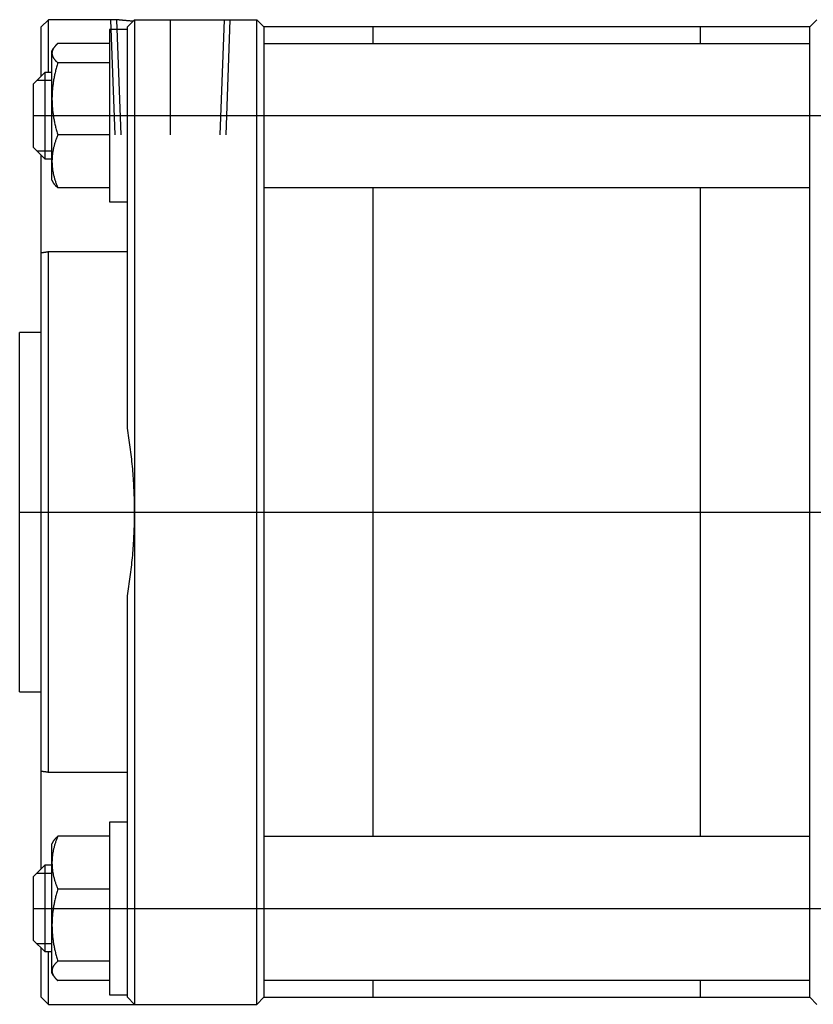
# Model space of a CAD drawing. Units: millimetres. Extents: x 52 to 424, y 87 to 231.
# Drawn here: x 52 to 163, y 90 to 227 of the extents above; entities that cross this region are included whole.
import ezdxf

# ---------------------------------------------------------------- set-up
doc = ezdxf.new("R2010")
doc.units = ezdxf.units.MM

# ---------------------------------------------------------------- blocks, each defined once
blk = doc.blocks.new('00001132_200601221337080781_0001')
at = {"color": 7, "linetype": 'Continuous'}
for p, q in [((-4.9213, 2.6969), (-4.252, 2.6969)), ((-4.9213, 2.6969), (-4.9213, 2.3031)), ((-4.2126, 2.6575), (-4.252, 2.6969)), ((-4.252, 2.3031), (-4.252, 2.6969)), ((-5.3937, 2.6969), (-5.4331, 2.6575)), ((-5.4331, 2.3879), (-5.4331, 2.6575)), ((-5.3937, 2.4076), (-5.3937, 2.6969)), ((-5.0187, 2.6969), (-5.3937, 2.6969)), ((-5.0591, 2.6439), (-5.0591, 2.5055)), ((-4.9606, 2.6439), (-5.0591, 2.6439)), ((-5.0186, 2.6968), (-5.0187, 2.6969)), ((-5.0184, 2.6968), (-5.0186, 2.6968)), ((-5.018, 2.6968), (-5.0184, 2.6968)), ((-5.0175, 2.6967), (-5.018, 2.6968)), ((-5.0169, 2.6967), (-5.0175, 2.6967)), ((-5.016, 2.6966), (-5.0169, 2.6967)), ((-5.0151, 2.6965), (-5.016, 2.6966)), ((-5.0139, 2.6963), (-5.0151, 2.6965)), ((-5.0126, 2.6962), (-5.0139, 2.6963)), ((-5.0112, 2.696), (-5.0126, 2.6962)), ((-5.0096, 2.6959), (-5.0112, 2.696)), ((-5.0078, 2.6957), (-5.0096, 2.6959)), ((-5.0059, 2.6955), (-5.0078, 2.6957)), ((-5.0038, 2.6953), (-5.0059, 2.6955)), ((-5.0016, 2.695), (-5.0038, 2.6953)), ((-4.9993, 2.6948), (-5.0016, 2.695)), ((-4.9967, 2.6946), (-4.9993, 2.6948)), ((-4.9941, 2.6943), (-4.9967, 2.6946)), ((-4.9912, 2.694), (-4.9941, 2.6943)), ((-4.9883, 2.6937), (-4.9912, 2.694)), ((-4.9852, 2.6934), (-4.9883, 2.6937)), ((-4.9819, 2.6931), (-4.9852, 2.6934)), ((-4.9786, 2.6928), (-4.9819, 2.6931)), ((-4.9751, 2.6925), (-4.9786, 2.6928)), ((-4.9714, 2.6921), (-4.9751, 2.6925)), ((-4.9677, 2.6918), (-4.9714, 2.6921)), ((-4.9638, 2.6914), (-4.9677, 2.6918)), ((-4.9599, 2.6911), (-4.9638, 2.6914)), ((-4.9213, 2.6969), (-4.9606, 2.6575)), ((-4.9606, 2.3031), (-4.9606, 2.6575)), ((-4.9558, 2.6907), (-4.9599, 2.6911)), ((-4.9516, 2.6904), (-4.9558, 2.6907)), ((-4.9474, 2.69), (-4.9516, 2.6904)), ((-4.943, 2.6897), (-4.9474, 2.69)), ((-4.9386, 2.6893), (-4.943, 2.6897)), ((-4.9341, 2.689), (-4.9386, 2.6893)), ((-4.9295, 2.6886), (-4.9341, 2.689)), ((-4.2126, 2.6575), (-4.2126, 2.3031)), ((-1.2205, 2.6575), (-4.2126, 2.6575)), ((-3.6142, 2.5651), (-3.6142, 2.6575)), ((-1.8189, 2.5651), (-1.8189, 2.6575)), ((-1.1811, 2.6969), (-1.2205, 2.6575)), ((-1.2205, 2.3031), (-1.2205, 2.6575)), ((-5.3668, 2.5383), (-5.374, 2.5258)), ((-5.3684, 2.5354), (-5.3687, 2.5347)), ((-5.368, 2.5361), (-5.3684, 2.5354)), ((-5.3676, 2.5368), (-5.368, 2.5361)), ((-5.3672, 2.5375), (-5.3676, 2.5368)), ((-5.3668, 2.5383), (-5.3672, 2.5375)), ((-5.3663, 2.539), (-5.3668, 2.5383)), ((-5.3659, 2.5398), (-5.3663, 2.539)), ((-5.3654, 2.5406), (-5.3659, 2.5398)), ((-5.3649, 2.5413), (-5.3654, 2.5406)), ((-5.3644, 2.5421), (-5.3649, 2.5413)), ((-5.3639, 2.5429), (-5.3644, 2.5421)), ((-5.3634, 2.5437), (-5.3639, 2.5429)), ((-5.3628, 2.5445), (-5.3634, 2.5437)), ((-5.3622, 2.5452), (-5.3628, 2.5445)), ((-5.3617, 2.546), (-5.3622, 2.5452)), ((-5.3611, 2.5468), (-5.3617, 2.546)), ((-5.3605, 2.5476), (-5.3611, 2.5468)), ((-5.3599, 2.5484), (-5.3605, 2.5476)), ((-5.3592, 2.5492), (-5.3599, 2.5484)), ((-5.3586, 2.55), (-5.3592, 2.5492)), ((-5.3579, 2.5508), (-5.3586, 2.55)), ((-5.3572, 2.5516), (-5.3579, 2.5508)), ((-5.3565, 2.5524), (-5.3572, 2.5516)), ((-5.3558, 2.5532), (-5.3565, 2.5524)), ((-5.3551, 2.554), (-5.3558, 2.5532)), ((-5.3544, 2.5548), (-5.3551, 2.554)), ((-5.3536, 2.5557), (-5.3544, 2.5548)), ((-5.3528, 2.5565), (-5.3536, 2.5557)), ((-5.3521, 2.5573), (-5.3528, 2.5565)), ((-5.3513, 2.5581), (-5.3521, 2.5573)), ((-5.3504, 2.559), (-5.3513, 2.5581)), ((-5.3496, 2.5598), (-5.3504, 2.559)), ((-5.3488, 2.5606), (-5.3496, 2.5598)), ((-5.3479, 2.5615), (-5.3488, 2.5606)), ((-5.347, 2.5623), (-5.3479, 2.5615)), ((-5.3461, 2.5632), (-5.347, 2.5623)), ((-5.3452, 2.564), (-5.3461, 2.5632)), ((-5.3443, 2.5649), (-5.3452, 2.564)), ((-5.3433, 2.5658), (-5.3443, 2.5649)), ((-5.3424, 2.5666), (-5.3433, 2.5658)), ((-5.0591, 2.5666), (-5.3424, 2.5666)), ((-1.2205, 2.5651), (-4.2126, 2.5651)), ((-5.374, 2.5137), (-5.374, 2.5258)), ((-5.3739, 2.5165), (-5.374, 2.5158)), ((-5.374, 2.5158), (-5.374, 2.5151)), ((-5.374, 2.5151), (-5.374, 2.5144)), ((-5.374, 2.5144), (-5.374, 2.5137)), ((-5.374, 2.5137), (-5.374, 2.5122)), ((-5.374, 2.2631), (-5.374, 2.5137)), ((-5.374, 2.5122), (-5.3739, 2.5108)), ((-5.3738, 2.5179), (-5.3739, 2.5172)), ((-5.3739, 2.5172), (-5.3739, 2.5165)), ((-5.3739, 2.5108), (-5.3738, 2.5093)), ((-5.3737, 2.5186), (-5.3738, 2.5179)), ((-5.3738, 2.5093), (-5.3736, 2.5079)), ((-5.3736, 2.5193), (-5.3737, 2.5186)), ((-5.3735, 2.52), (-5.3736, 2.5193)), ((-5.3736, 2.5079), (-5.3734, 2.5064)), ((-5.3734, 2.5207), (-5.3735, 2.52)), ((-5.3733, 2.5214), (-5.3734, 2.5207)), ((-5.3734, 2.5064), (-5.3731, 2.505)), ((-5.3732, 2.5221), (-5.3733, 2.5214)), ((-5.373, 2.5228), (-5.3732, 2.5221)), ((-5.3731, 2.505), (-5.3728, 2.5035)), ((-5.3729, 2.5235), (-5.373, 2.5228)), ((-5.3727, 2.5242), (-5.3729, 2.5235)), ((-5.3728, 2.5035), (-5.3724, 2.5021)), ((-5.3725, 2.5249), (-5.3727, 2.5242)), ((-5.3723, 2.5256), (-5.3725, 2.5249)), ((-5.3724, 2.5021), (-5.372, 2.5006)), ((-5.3721, 2.5263), (-5.3723, 2.5256)), ((-5.3719, 2.527), (-5.3721, 2.5263)), ((-5.372, 2.5006), (-5.3715, 2.4992)), ((-5.3717, 2.5277), (-5.3719, 2.527)), ((-5.3714, 2.5284), (-5.3717, 2.5277)), ((-5.3715, 2.4992), (-5.3709, 2.4977)), ((-5.3712, 2.5291), (-5.3714, 2.5284)), ((-5.3709, 2.5298), (-5.3712, 2.5291)), ((-5.3706, 2.5305), (-5.3709, 2.5298)), ((-5.3709, 2.4977), (-5.3704, 2.4963)), ((-5.3703, 2.5312), (-5.3706, 2.5305)), ((-5.3704, 2.4963), (-5.3697, 2.4948)), ((-5.37, 2.5319), (-5.3703, 2.5312)), ((-5.3697, 2.5326), (-5.37, 2.5319)), ((-5.3694, 2.5333), (-5.3697, 2.5326)), ((-5.3697, 2.4948), (-5.369, 2.4933)), ((-5.3691, 2.534), (-5.3694, 2.5333)), ((-5.3687, 2.5347), (-5.3691, 2.534)), ((-5.369, 2.4933), (-5.3683, 2.4919)), ((-5.3683, 2.4919), (-5.3675, 2.4904)), ((-5.3675, 2.4904), (-5.3667, 2.4889)), ((-5.3667, 2.4889), (-5.3658, 2.4874)), ((-5.3658, 2.4874), (-5.3649, 2.4859)), ((-5.3649, 2.4859), (-5.3639, 2.4844)), ((-5.3639, 2.4844), (-5.3628, 2.4829)), ((-5.3628, 2.4829), (-5.3617, 2.4814)), ((-5.3617, 2.4814), (-5.3606, 2.4799)), ((-5.0591, 2.5055), (-5.0591, 1.699)), ((-5.3606, 2.4799), (-5.3594, 2.4784)), ((-5.3594, 2.4784), (-5.3581, 2.4768)), ((-5.3581, 2.4768), (-5.3568, 2.4753)), ((-5.3568, 2.4753), (-5.3554, 2.4737)), ((-5.3554, 2.4737), (-5.354, 2.4721)), ((-5.354, 2.4721), (-5.3525, 2.4706)), ((-5.3525, 2.4706), (-5.351, 2.469)), ((-5.351, 2.4301), (-5.3525, 2.4241)), ((-5.351, 2.469), (-5.3494, 2.4673)), ((-5.3494, 2.4361), (-5.351, 2.4301)), ((-5.3494, 2.4673), (-5.3477, 2.4657)), ((-5.3477, 2.4422), (-5.3494, 2.4361)), ((-5.3477, 2.4657), (-5.346, 2.4641)), ((-5.346, 2.4483), (-5.3477, 2.4422)), ((-5.346, 2.4641), (-5.3442, 2.4624)), ((-5.3442, 2.4545), (-5.346, 2.4483)), ((-5.3442, 2.4624), (-5.3424, 2.4607)), ((-5.3424, 2.4607), (-5.3442, 2.4545)), ((-5.0591, 2.4607), (-5.3424, 2.4607)), ((-5.4134, 2.4077), (-5.4764, 2.3447)), ((-5.4134, 2.4077), (-5.4134, 2.3385)), ((-5.374, 2.4077), (-5.4134, 2.4077)), ((-5.3628, 2.3779), (-5.3639, 2.3723)), ((-5.3617, 2.3835), (-5.3628, 2.3779)), ((-5.3606, 2.3892), (-5.3617, 2.3835)), ((-5.3594, 2.3949), (-5.3606, 2.3892)), ((-5.3581, 2.4007), (-5.3594, 2.3949)), ((-5.3568, 2.4065), (-5.3581, 2.4007)), ((-5.3554, 2.4123), (-5.3568, 2.4065)), ((-5.354, 2.4182), (-5.3554, 2.4123)), ((-5.3525, 2.4241), (-5.354, 2.4182)), ((-5.4764, 2.3447), (-5.4764, 2.2939)), ((-5.4134, 2.3385), (-5.4134, 1.9352)), ((-5.3709, 2.3227), (-5.3715, 2.3173)), ((-5.3704, 2.3281), (-5.3709, 2.3227)), ((-5.3697, 2.3336), (-5.3704, 2.3281)), ((-5.369, 2.3391), (-5.3697, 2.3336)), ((-5.3683, 2.3445), (-5.369, 2.3391)), ((-5.3675, 2.35), (-5.3683, 2.3445)), ((-5.3667, 2.3556), (-5.3675, 2.35)), ((-5.3658, 2.3611), (-5.3667, 2.3556)), ((-5.3649, 2.3667), (-5.3658, 2.3611)), ((-5.3639, 2.3723), (-5.3649, 2.3667)), ((-5.4764, 2.2939), (-5.4764, 1.9982)), ((-5.3739, 2.274), (-5.374, 2.2686)), ((-5.374, 2.2686), (-5.374, 2.2631)), ((-5.3738, 2.2794), (-5.3739, 2.274)), ((-5.3736, 2.2848), (-5.3738, 2.2794)), ((-5.3734, 2.2902), (-5.3736, 2.2848)), ((-5.3731, 2.2956), (-5.3734, 2.2902)), ((-5.3728, 2.301), (-5.3731, 2.2956)), ((-5.3724, 2.3065), (-5.3728, 2.301)), ((-5.372, 2.3119), (-5.3724, 2.3065)), ((-5.3715, 2.3173), (-5.372, 2.3119)), ((-4.9606, 0.4591), (-4.9606, 2.3031)), ((-4.9213, 2.3031), (-4.9213, 0)), ((-4.252, -2.3031), (-4.252, 2.3031)), ((-4.2126, 2.3031), (-4.2126, 0)), ((-1.2205, 0), (-1.2205, 2.3031)), ((-5.374, 2.2631), (-5.374, 2.2577)), ((-5.374, 1.9209), (-5.374, 2.2631)), ((-5.374, 2.2577), (-5.3739, 2.2523)), ((-5.3739, 2.2523), (-5.3738, 2.2469)), ((-5.3738, 2.2469), (-5.3736, 2.2415)), ((-5.3736, 2.2415), (-5.3734, 2.236)), ((-5.3734, 2.236), (-5.3731, 2.2306)), ((-5.3731, 2.2306), (-5.3728, 2.2252)), ((-5.3728, 2.2252), (-5.3724, 2.2198)), ((-5.3724, 2.2198), (-5.372, 2.2144)), ((-5.372, 2.2144), (-5.3715, 2.209)), ((-5.3715, 2.209), (-5.3709, 2.2036)), ((-5.3709, 2.2036), (-5.3704, 2.1981)), ((-5.3704, 2.1981), (-5.3697, 2.1927)), ((-5.3697, 2.1927), (-5.369, 2.1872)), ((-5.369, 2.1872), (-5.3683, 2.1817)), ((-5.3683, 2.1817), (-5.3675, 2.1762)), ((-5.3675, 2.1762), (-5.3667, 2.1707)), ((-5.3667, 2.1707), (-5.3658, 2.1652)), ((-5.3658, 2.1652), (-5.3649, 2.1596)), ((-5.3649, 2.1596), (-5.3639, 2.154)), ((-5.3639, 2.154), (-5.3628, 2.1484)), ((-5.3628, 2.1484), (-5.3617, 2.1428)), ((-5.3617, 2.1428), (-5.3606, 2.1371)), ((-5.3606, 2.1371), (-5.3594, 2.1314)), ((-5.3594, 2.1314), (-5.3581, 2.1256)), ((-5.3581, 2.1256), (-5.3568, 2.1198)), ((-5.3568, 2.1198), (-5.3554, 2.114)), ((-5.3554, 2.114), (-5.354, 2.1081)), ((-5.354, 2.1081), (-5.3525, 2.1022)), ((-5.3525, 2.1022), (-5.351, 2.0962)), ((-5.351, 2.0962), (-5.3494, 2.0902)), ((-5.3494, 2.0902), (-5.3477, 2.0841)), ((-5.3477, 2.0519), (-5.3494, 2.0475)), ((-5.3477, 2.0841), (-5.346, 2.078)), ((-5.346, 2.0564), (-5.3477, 2.0519)), ((-5.346, 2.078), (-5.3442, 2.0718)), ((-5.3442, 2.061), (-5.346, 2.0564)), ((-5.3442, 2.0718), (-5.3424, 2.0655)), ((-5.3424, 2.0655), (-5.3442, 2.061)), ((-5.0591, 2.0655), (-5.3424, 2.0655)), ((-5.4764, 1.9982), (-5.4134, 1.9352)), ((-5.3649, 1.9967), (-5.3658, 1.9926)), ((-5.3639, 2.0008), (-5.3649, 1.9967)), ((-5.3628, 2.0049), (-5.3639, 2.0008)), ((-5.3617, 2.009), (-5.3628, 2.0049)), ((-5.3606, 2.0132), (-5.3617, 2.009)), ((-5.3594, 2.0174), (-5.3606, 2.0132)), ((-5.3581, 2.0216), (-5.3594, 2.0174)), ((-5.3568, 2.0258), (-5.3581, 2.0216)), ((-5.3554, 2.0301), (-5.3568, 2.0258)), ((-5.354, 2.0344), (-5.3554, 2.0301)), ((-5.3525, 2.0387), (-5.354, 2.0344)), ((-5.351, 2.0431), (-5.3525, 2.0387)), ((-5.3494, 2.0475), (-5.351, 2.0431)), ((-5.4331, 1.4193), (-5.4331, 1.9545)), ((-5.3731, 1.9447), (-5.3734, 1.9407)), ((-5.3728, 1.9486), (-5.3731, 1.9447)), ((-5.3724, 1.9526), (-5.3728, 1.9486)), ((-5.372, 1.9565), (-5.3724, 1.9526)), ((-5.3715, 1.9605), (-5.372, 1.9565)), ((-5.3709, 1.9645), (-5.3715, 1.9605)), ((-5.3704, 1.9685), (-5.3709, 1.9645)), ((-5.3697, 1.9725), (-5.3704, 1.9685)), ((-5.369, 1.9765), (-5.3697, 1.9725)), ((-5.3683, 1.9805), (-5.369, 1.9765)), ((-5.3675, 1.9845), (-5.3683, 1.9805)), ((-5.3667, 1.9885), (-5.3675, 1.9845)), ((-5.3658, 1.9926), (-5.3667, 1.9885)), ((-5.4134, 1.9352), (-5.374, 1.9352)), ((-5.3739, 1.9288), (-5.374, 1.9249)), ((-5.374, 1.9249), (-5.374, 1.9209)), ((-5.374, 1.9209), (-5.374, 1.9169)), ((-5.374, 1.8171), (-5.374, 1.9209)), ((-5.374, 1.9169), (-5.3739, 1.9129)), ((-5.3738, 1.9328), (-5.3739, 1.9288)), ((-5.3739, 1.9129), (-5.3738, 1.909)), ((-5.3736, 1.9368), (-5.3738, 1.9328)), ((-5.3738, 1.909), (-5.3736, 1.905)), ((-5.3734, 1.9407), (-5.3736, 1.9368)), ((-5.3736, 1.905), (-5.3734, 1.901)), ((-5.3734, 1.901), (-5.3731, 1.8971)), ((-5.3731, 1.8971), (-5.3728, 1.8931)), ((-5.3728, 1.8931), (-5.3724, 1.8892)), ((-5.3724, 1.8892), (-5.372, 1.8852)), ((-5.372, 1.8852), (-5.3715, 1.8812)), ((-5.3715, 1.8812), (-5.3709, 1.8773)), ((-5.3709, 1.8773), (-5.3704, 1.8733)), ((-5.3704, 1.8733), (-5.3697, 1.8693)), ((-5.3697, 1.8693), (-5.369, 1.8653)), ((-5.369, 1.8653), (-5.3683, 1.8613)), ((-5.3683, 1.8613), (-5.3675, 1.8573)), ((-5.3675, 1.8573), (-5.3667, 1.8532)), ((-5.3667, 1.8532), (-5.3658, 1.8492)), ((-5.3658, 1.8492), (-5.3649, 1.8451)), ((-5.3649, 1.8451), (-5.3639, 1.841)), ((-5.3639, 1.841), (-5.3628, 1.8369)), ((-5.3628, 1.8369), (-5.3617, 1.8328)), ((-5.374, 1.8171), (-5.3668, 1.8046)), ((-5.3663, 1.8038), (-5.3668, 1.8046)), ((-5.3659, 1.8031), (-5.3663, 1.8038)), ((-5.3654, 1.8023), (-5.3659, 1.8031)), ((-5.3649, 1.8015), (-5.3654, 1.8023)), ((-5.3644, 1.8007), (-5.3649, 1.8015)), ((-5.3639, 1.8), (-5.3644, 1.8007)), ((-5.3634, 1.7992), (-5.3639, 1.8)), ((-5.3628, 1.7984), (-5.3634, 1.7992)), ((-5.3622, 1.7976), (-5.3628, 1.7984)), ((-5.3617, 1.7968), (-5.3622, 1.7976)), ((-5.3617, 1.8328), (-5.3606, 1.8286)), ((-5.3611, 1.7961), (-5.3617, 1.7968)), ((-5.3605, 1.7953), (-5.3611, 1.7961)), ((-5.3606, 1.8286), (-5.3594, 1.8244)), ((-5.3599, 1.7945), (-5.3605, 1.7953)), ((-5.3592, 1.7937), (-5.3599, 1.7945)), ((-5.3594, 1.8244), (-5.3581, 1.8202)), ((-5.3586, 1.7929), (-5.3592, 1.7937)), ((-5.3579, 1.7921), (-5.3586, 1.7929)), ((-5.3581, 1.8202), (-5.3568, 1.816)), ((-5.3572, 1.7913), (-5.3579, 1.7921)), ((-5.3565, 1.7905), (-5.3572, 1.7913)), ((-5.3568, 1.816), (-5.3554, 1.8117)), ((-5.3558, 1.7897), (-5.3565, 1.7905)), ((-5.3551, 1.7888), (-5.3558, 1.7897)), ((-5.3554, 1.8117), (-5.354, 1.8074)), ((-5.3544, 1.788), (-5.3551, 1.7888)), ((-5.3536, 1.7872), (-5.3544, 1.788)), ((-5.354, 1.8074), (-5.3525, 1.803)), ((-5.3528, 1.7864), (-5.3536, 1.7872)), ((-5.3521, 1.7856), (-5.3528, 1.7864)), ((-5.3525, 1.803), (-5.351, 1.7987)), ((-5.3513, 1.7847), (-5.3521, 1.7856)), ((-5.3504, 1.7839), (-5.3513, 1.7847)), ((-5.351, 1.7987), (-5.3494, 1.7943)), ((-5.3496, 1.7831), (-5.3504, 1.7839)), ((-5.3488, 1.7822), (-5.3496, 1.7831)), ((-5.3494, 1.7943), (-5.3477, 1.7898)), ((-5.3479, 1.7814), (-5.3488, 1.7822)), ((-5.347, 1.7805), (-5.3479, 1.7814)), ((-5.3477, 1.7898), (-5.346, 1.7853)), ((-5.3461, 1.7797), (-5.347, 1.7805)), ((-5.346, 1.7853), (-5.3442, 1.7808)), ((-5.3442, 1.7808), (-5.3424, 1.7762)), ((-5.3452, 1.7788), (-5.3461, 1.7797)), ((-5.3443, 1.778), (-5.3452, 1.7788)), ((-5.3433, 1.7771), (-5.3443, 1.778)), ((-5.3424, 1.7762), (-5.3433, 1.7771)), ((-5.0591, 1.7762), (-5.3424, 1.7762)), ((-4.2126, 1.7777), (-1.2205, 1.7777)), ((-3.6142, -1.7777), (-3.6142, 1.7777)), ((-1.8189, -1.7777), (-1.8189, 1.7777)), ((-5.0591, 1.699), (-4.9606, 1.699)), ((-5.432, 1.4194), (-5.4331, 1.4193)), ((-5.4331, -1.4193), (-5.4331, 1.4193)), ((-5.4308, 1.4195), (-5.432, 1.4194)), ((-5.4297, 1.4197), (-5.4308, 1.4195)), ((-5.4286, 1.4198), (-5.4297, 1.4197)), ((-5.4275, 1.4199), (-5.4286, 1.4198)), ((-5.4264, 1.4201), (-5.4275, 1.4199)), ((-5.4253, 1.4202), (-5.4264, 1.4201)), ((-5.4241, 1.4203), (-5.4253, 1.4202)), ((-5.423, 1.4205), (-5.4241, 1.4203)), ((-5.4219, 1.4206), (-5.423, 1.4205)), ((-5.4208, 1.4208), (-5.4219, 1.4206)), ((-5.4197, 1.4209), (-5.4208, 1.4208)), ((-5.4185, 1.4211), (-5.4197, 1.4209)), ((-5.4174, 1.4212), (-5.4185, 1.4211)), ((-5.4163, 1.4214), (-5.4174, 1.4212)), ((-5.4152, 1.4215), (-5.4163, 1.4214)), ((-5.4141, 1.4217), (-5.4152, 1.4215)), ((-5.4129, 1.4218), (-5.4141, 1.4217)), ((-5.4118, 1.422), (-5.4129, 1.4218)), ((-5.4107, 1.4222), (-5.4118, 1.422)), ((-5.4095, 1.4223), (-5.4107, 1.4222)), ((-5.4084, 1.4225), (-5.4095, 1.4223)), ((-5.4073, 1.4227), (-5.4084, 1.4225)), ((-5.4062, 1.4228), (-5.4073, 1.4227)), ((-5.405, 1.423), (-5.4062, 1.4228)), ((-5.4039, 1.4232), (-5.405, 1.423)), ((-5.4028, 1.4234), (-5.4039, 1.4232)), ((-5.4016, 1.4235), (-5.4028, 1.4234)), ((-5.4005, 1.4237), (-5.4016, 1.4235)), ((-5.3994, 1.4239), (-5.4005, 1.4237)), ((-5.3982, 1.4241), (-5.3994, 1.4239)), ((-5.3971, 1.4243), (-5.3982, 1.4241)), ((-5.396, 1.4245), (-5.3971, 1.4243)), ((-5.3948, 1.4246), (-5.396, 1.4245)), ((-5.3937, 1.4248), (-5.3948, 1.4246)), ((-4.9606, 1.4248), (-5.3937, 1.4248)), ((-5.3937, -1.4248), (-5.3937, 1.4248)), ((-5.5512, -0.9843), (-5.5512, 0.9843)), ((-5.4331, 0.9843), (-5.5512, 0.9843)), ((-4.9584, 0.4461), (-4.9606, 0.4591)), ((-4.9563, 0.4331), (-4.9584, 0.4461)), ((-4.9542, 0.4201), (-4.9563, 0.4331)), ((-4.9522, 0.4071), (-4.9542, 0.4201)), ((-4.9502, 0.3941), (-4.9522, 0.4071)), ((-4.9483, 0.381), (-4.9502, 0.3941)), ((-4.9465, 0.368), (-4.9483, 0.381)), ((-4.9447, 0.3549), (-4.9465, 0.368)), ((-4.943, 0.3418), (-4.9447, 0.3549)), ((-4.9414, 0.3287), (-4.943, 0.3418)), ((-4.9398, 0.3156), (-4.9414, 0.3287)), ((-4.9383, 0.3026), (-4.9398, 0.3156)), ((-4.9368, 0.2895), (-4.9383, 0.3026)), ((-4.9355, 0.2763), (-4.9368, 0.2895)), ((-4.9341, 0.2632), (-4.9355, 0.2763)), ((-4.9329, 0.2501), (-4.9341, 0.2632)), ((-4.9317, 0.237), (-4.9329, 0.2501)), ((-4.9306, 0.2238), (-4.9317, 0.237)), ((-4.9295, 0.2107), (-4.9306, 0.2238)), ((-4.9285, 0.1976), (-4.9295, 0.2107)), ((-4.9276, 0.1844), (-4.9285, 0.1976)), ((-4.9267, 0.1713), (-4.9276, 0.1844)), ((-4.9259, 0.1581), (-4.9267, 0.1713)), ((-4.9252, 0.1449), (-4.9259, 0.1581)), ((-4.9245, 0.1318), (-4.9252, 0.1449)), ((-4.9239, 0.1186), (-4.9245, 0.1318)), ((-4.9233, 0.1054), (-4.9239, 0.1186)), ((-4.9228, 0.0923), (-4.9233, 0.1054)), ((-4.9224, 0.0791), (-4.9228, 0.0923)), ((-4.9221, 0.0659), (-4.9224, 0.0791)), ((-4.9218, 0.0527), (-4.9221, 0.0659)), ((-4.9215, 0.0395), (-4.9218, 0.0527)), ((-4.9214, 0.0264), (-4.9215, 0.0395)), ((-4.9213, 0.0132), (-4.9214, 0.0264)), ((-4.9213, 0), (-4.9213, 0.0132)), ((-4.9213, -0.0132), (-4.9213, 0)), ((-4.9213, 0), (-4.9213, -2.3031)), ((-4.2126, 0), (-4.2126, -2.3031)), ((-1.2205, -2.3031), (-1.2205, 0)), ((-4.9221, -0.0659), (-4.9218, -0.0527)), ((-4.9218, -0.0527), (-4.9215, -0.0395)), ((-4.9215, -0.0395), (-4.9214, -0.0264)), ((-4.9214, -0.0264), (-4.9213, -0.0132)), ((-4.9239, -0.1186), (-4.9233, -0.1054)), ((-4.9233, -0.1054), (-4.9228, -0.0923)), ((-4.9228, -0.0923), (-4.9224, -0.0791)), ((-4.9224, -0.0791), (-4.9221, -0.0659)), ((-4.9267, -0.1713), (-4.9259, -0.1581)), ((-4.9259, -0.1581), (-4.9252, -0.1449)), ((-4.9252, -0.1449), (-4.9245, -0.1318)), ((-4.9245, -0.1318), (-4.9239, -0.1186)), ((-4.9306, -0.2238), (-4.9295, -0.2107)), ((-4.9295, -0.2107), (-4.9285, -0.1976)), ((-4.9285, -0.1976), (-4.9276, -0.1844)), ((-4.9276, -0.1844), (-4.9267, -0.1713)), ((-4.9355, -0.2763), (-4.9341, -0.2632)), ((-4.9341, -0.2632), (-4.9329, -0.2501)), ((-4.9329, -0.2501), (-4.9317, -0.237)), ((-4.9317, -0.237), (-4.9306, -0.2238)), ((-4.9414, -0.3287), (-4.9398, -0.3156)), ((-4.9398, -0.3156), (-4.9383, -0.3026)), ((-4.9383, -0.3026), (-4.9368, -0.2895)), ((-4.9368, -0.2895), (-4.9355, -0.2763)), ((-4.9483, -0.381), (-4.9465, -0.368)), ((-4.9465, -0.368), (-4.9447, -0.3549)), ((-4.9447, -0.3549), (-4.943, -0.3418)), ((-4.943, -0.3418), (-4.9414, -0.3287)), ((-4.9563, -0.4331), (-4.9542, -0.4201)), ((-4.9542, -0.4201), (-4.9522, -0.4071)), ((-4.9522, -0.4071), (-4.9502, -0.3941)), ((-4.9502, -0.3941), (-4.9483, -0.381)), ((-4.9606, -0.4591), (-4.9584, -0.4461)), ((-4.9606, -2.3031), (-4.9606, -0.4591)), ((-4.9584, -0.4461), (-4.9563, -0.4331)), ((-5.5512, -0.9843), (-5.4331, -0.9843)), ((-5.4331, -1.4193), (-5.432, -1.4194)), ((-5.4331, -1.9545), (-5.4331, -1.4193)), ((-5.432, -1.4194), (-5.4308, -1.4195)), ((-5.4308, -1.4195), (-5.4297, -1.4197)), ((-5.4297, -1.4197), (-5.4286, -1.4198)), ((-5.4286, -1.4198), (-5.4275, -1.4199)), ((-5.4275, -1.4199), (-5.4264, -1.4201)), ((-5.4264, -1.4201), (-5.4253, -1.4202)), ((-5.4253, -1.4202), (-5.4241, -1.4203)), ((-5.4241, -1.4203), (-5.423, -1.4205)), ((-5.423, -1.4205), (-5.4219, -1.4206)), ((-5.4219, -1.4206), (-5.4208, -1.4208)), ((-5.4208, -1.4208), (-5.4197, -1.4209)), ((-5.4197, -1.4209), (-5.4185, -1.4211)), ((-5.4185, -1.4211), (-5.4174, -1.4212)), ((-5.4174, -1.4212), (-5.4163, -1.4214)), ((-5.4163, -1.4214), (-5.4152, -1.4215)), ((-5.4152, -1.4215), (-5.4141, -1.4217)), ((-5.4141, -1.4217), (-5.4129, -1.4218)), ((-5.4129, -1.4218), (-5.4118, -1.422)), ((-5.4118, -1.422), (-5.4107, -1.4222)), ((-5.4107, -1.4222), (-5.4095, -1.4223)), ((-5.4095, -1.4223), (-5.4084, -1.4225)), ((-5.4084, -1.4225), (-5.4073, -1.4227)), ((-5.4073, -1.4227), (-5.4062, -1.4228)), ((-5.4062, -1.4228), (-5.405, -1.423)), ((-5.405, -1.423), (-5.4039, -1.4232)), ((-5.4039, -1.4232), (-5.4028, -1.4234)), ((-5.4028, -1.4234), (-5.4016, -1.4235)), ((-5.4016, -1.4235), (-5.4005, -1.4237)), ((-5.4005, -1.4237), (-5.3994, -1.4239)), ((-5.3994, -1.4239), (-5.3982, -1.4241)), ((-5.3982, -1.4241), (-5.3971, -1.4243)), ((-5.3971, -1.4243), (-5.396, -1.4245)), ((-5.396, -1.4245), (-5.3948, -1.4246)), ((-5.3948, -1.4246), (-5.3937, -1.4248)), ((-5.3937, -1.4248), (-4.9606, -1.4248)), ((-5.0591, -1.699), (-5.0591, -2.5055)), ((-4.9606, -1.699), (-5.0591, -1.699)), ((-5.347, -1.7805), (-5.3461, -1.7797)), ((-5.3461, -1.7797), (-5.3452, -1.7788)), ((-5.3452, -1.7788), (-5.3443, -1.778)), ((-5.3443, -1.778), (-5.3433, -1.7771)), ((-5.3424, -1.7762), (-5.3442, -1.7808)), ((-5.3433, -1.7771), (-5.3424, -1.7762)), ((-5.0591, -1.7762), (-5.3424, -1.7762)), ((-1.2205, -1.7777), (-4.2126, -1.7777)), ((-5.3668, -1.8046), (-5.374, -1.8171)), ((-5.374, -1.9209), (-5.374, -1.8171)), ((-5.3668, -1.8046), (-5.3663, -1.8038)), ((-5.3663, -1.8038), (-5.3659, -1.8031)), ((-5.3659, -1.8031), (-5.3654, -1.8023)), ((-5.3654, -1.8023), (-5.3649, -1.8015)), ((-5.3649, -1.8015), (-5.3644, -1.8007)), ((-5.3644, -1.8007), (-5.3639, -1.8)), ((-5.3639, -1.8), (-5.3634, -1.7992)), ((-5.3634, -1.7992), (-5.3628, -1.7984)), ((-5.3628, -1.7984), (-5.3622, -1.7976)), ((-5.3617, -1.8328), (-5.3628, -1.8369)), ((-5.3622, -1.7976), (-5.3617, -1.7968)), ((-5.3617, -1.7968), (-5.3611, -1.7961)), ((-5.3606, -1.8286), (-5.3617, -1.8328)), ((-5.3611, -1.7961), (-5.3605, -1.7953)), ((-5.3594, -1.8244), (-5.3606, -1.8286)), ((-5.3605, -1.7953), (-5.3599, -1.7945)), ((-5.3599, -1.7945), (-5.3592, -1.7937)), ((-5.3581, -1.8202), (-5.3594, -1.8244)), ((-5.3592, -1.7937), (-5.3586, -1.7929)), ((-5.3586, -1.7929), (-5.3579, -1.7921)), ((-5.3568, -1.816), (-5.3581, -1.8202)), ((-5.3579, -1.7921), (-5.3572, -1.7913)), ((-5.3572, -1.7913), (-5.3565, -1.7905)), ((-5.3554, -1.8117), (-5.3568, -1.816)), ((-5.3565, -1.7905), (-5.3558, -1.7897)), ((-5.3558, -1.7897), (-5.3551, -1.7888)), ((-5.354, -1.8074), (-5.3554, -1.8117)), ((-5.3551, -1.7888), (-5.3544, -1.788)), ((-5.3544, -1.788), (-5.3536, -1.7872)), ((-5.3525, -1.803), (-5.354, -1.8074)), ((-5.3536, -1.7872), (-5.3528, -1.7864)), ((-5.3528, -1.7864), (-5.3521, -1.7856)), ((-5.351, -1.7987), (-5.3525, -1.803)), ((-5.3521, -1.7856), (-5.3513, -1.7847)), ((-5.3513, -1.7847), (-5.3504, -1.7839)), ((-5.3494, -1.7943), (-5.351, -1.7987)), ((-5.3504, -1.7839), (-5.3496, -1.7831)), ((-5.3496, -1.7831), (-5.3488, -1.7822)), ((-5.3477, -1.7898), (-5.3494, -1.7943)), ((-5.3488, -1.7822), (-5.3479, -1.7814)), ((-5.3479, -1.7814), (-5.347, -1.7805)), ((-5.346, -1.7853), (-5.3477, -1.7898)), ((-5.3442, -1.7808), (-5.346, -1.7853)), ((-5.372, -1.8852), (-5.3724, -1.8892)), ((-5.3715, -1.8812), (-5.372, -1.8852)), ((-5.3709, -1.8773), (-5.3715, -1.8812)), ((-5.3704, -1.8733), (-5.3709, -1.8773)), ((-5.3697, -1.8693), (-5.3704, -1.8733)), ((-5.369, -1.8653), (-5.3697, -1.8693)), ((-5.3683, -1.8613), (-5.369, -1.8653)), ((-5.3675, -1.8573), (-5.3683, -1.8613)), ((-5.3667, -1.8532), (-5.3675, -1.8573)), ((-5.3658, -1.8492), (-5.3667, -1.8532)), ((-5.3649, -1.8451), (-5.3658, -1.8492)), ((-5.3639, -1.841), (-5.3649, -1.8451)), ((-5.3628, -1.8369), (-5.3639, -1.841)), ((-5.4134, -1.9352), (-5.4764, -1.9982)), ((-5.4134, -1.9352), (-5.4134, -2.3385)), ((-5.374, -1.9352), (-5.4134, -1.9352)), ((-5.3739, -1.9129), (-5.374, -1.9169)), ((-5.374, -1.9169), (-5.374, -1.9209)), ((-5.374, -1.9209), (-5.374, -1.9249)), ((-5.374, -2.2631), (-5.374, -1.9209)), ((-5.374, -1.9249), (-5.3739, -1.9288)), ((-5.3738, -1.909), (-5.3739, -1.9129)), ((-5.3739, -1.9288), (-5.3738, -1.9328)), ((-5.3736, -1.905), (-5.3738, -1.909)), ((-5.3738, -1.9328), (-5.3736, -1.9368)), ((-5.3734, -1.901), (-5.3736, -1.905)), ((-5.3736, -1.9368), (-5.3734, -1.9407)), ((-5.3731, -1.8971), (-5.3734, -1.901)), ((-5.3734, -1.9407), (-5.3731, -1.9447)), ((-5.3728, -1.8931), (-5.3731, -1.8971)), ((-5.3724, -1.8892), (-5.3728, -1.8931)), ((-5.3731, -1.9447), (-5.3728, -1.9486)), ((-5.3728, -1.9486), (-5.3724, -1.9526)), ((-5.3724, -1.9526), (-5.372, -1.9565)), ((-5.372, -1.9565), (-5.3715, -1.9605)), ((-5.3715, -1.9605), (-5.3709, -1.9645)), ((-5.3709, -1.9645), (-5.3704, -1.9685)), ((-5.3704, -1.9685), (-5.3697, -1.9725)), ((-5.3697, -1.9725), (-5.369, -1.9765)), ((-5.369, -1.9765), (-5.3683, -1.9805)), ((-5.3683, -1.9805), (-5.3675, -1.9845)), ((-5.3675, -1.9845), (-5.3667, -1.9885)), ((-5.3667, -1.9885), (-5.3658, -1.9926)), ((-5.3658, -1.9926), (-5.3649, -1.9967)), ((-5.4764, -1.9982), (-5.4764, -2.2939)), ((-5.3649, -1.9967), (-5.3639, -2.0008)), ((-5.3639, -2.0008), (-5.3628, -2.0049)), ((-5.3628, -2.0049), (-5.3617, -2.009)), ((-5.3617, -2.009), (-5.3606, -2.0132)), ((-5.3606, -2.0132), (-5.3594, -2.0174)), ((-5.3594, -2.0174), (-5.3581, -2.0216)), ((-5.3581, -2.0216), (-5.3568, -2.0258)), ((-5.3568, -2.0258), (-5.3554, -2.0301)), ((-5.3554, -2.0301), (-5.354, -2.0344)), ((-5.354, -2.0344), (-5.3525, -2.0387)), ((-5.3525, -2.0387), (-5.351, -2.0431)), ((-5.351, -2.0431), (-5.3494, -2.0475)), ((-5.3494, -2.0475), (-5.3477, -2.0519)), ((-5.3525, -2.1022), (-5.354, -2.1081)), ((-5.351, -2.0962), (-5.3525, -2.1022)), ((-5.3494, -2.0902), (-5.351, -2.0962)), ((-5.3477, -2.0841), (-5.3494, -2.0902)), ((-5.3477, -2.0519), (-5.346, -2.0564)), ((-5.346, -2.078), (-5.3477, -2.0841)), ((-5.346, -2.0564), (-5.3442, -2.061)), ((-5.3442, -2.0718), (-5.346, -2.078)), ((-5.3442, -2.061), (-5.3424, -2.0655)), ((-5.3424, -2.0655), (-5.3442, -2.0718)), ((-5.0591, -2.0655), (-5.3424, -2.0655)), ((-5.3639, -2.154), (-5.3649, -2.1596)), ((-5.3628, -2.1484), (-5.3639, -2.154)), ((-5.3617, -2.1428), (-5.3628, -2.1484)), ((-5.3606, -2.1371), (-5.3617, -2.1428)), ((-5.3594, -2.1314), (-5.3606, -2.1371)), ((-5.3581, -2.1256), (-5.3594, -2.1314)), ((-5.3568, -2.1198), (-5.3581, -2.1256)), ((-5.3554, -2.114), (-5.3568, -2.1198)), ((-5.354, -2.1081), (-5.3554, -2.114)), ((-5.3715, -2.209), (-5.372, -2.2144)), ((-5.3709, -2.2036), (-5.3715, -2.209)), ((-5.3704, -2.1981), (-5.3709, -2.2036)), ((-5.3697, -2.1927), (-5.3704, -2.1981)), ((-5.369, -2.1872), (-5.3697, -2.1927)), ((-5.3683, -2.1817), (-5.369, -2.1872)), ((-5.3675, -2.1762), (-5.3683, -2.1817)), ((-5.3667, -2.1707), (-5.3675, -2.1762)), ((-5.3658, -2.1652), (-5.3667, -2.1707)), ((-5.3649, -2.1596), (-5.3658, -2.1652)), ((-5.3739, -2.2523), (-5.374, -2.2577)), ((-5.374, -2.2577), (-5.374, -2.2631)), ((-5.374, -2.2631), (-5.374, -2.2686)), ((-5.374, -2.5137), (-5.374, -2.2631)), ((-5.3738, -2.2469), (-5.3739, -2.2523)), ((-5.3736, -2.2415), (-5.3738, -2.2469)), ((-5.3734, -2.236), (-5.3736, -2.2415)), ((-5.3731, -2.2306), (-5.3734, -2.236)), ((-5.3728, -2.2252), (-5.3731, -2.2306)), ((-5.3724, -2.2198), (-5.3728, -2.2252)), ((-5.372, -2.2144), (-5.3724, -2.2198)), ((-5.4764, -2.2939), (-5.4764, -2.3447)), ((-5.374, -2.2686), (-5.3739, -2.274)), ((-5.3739, -2.274), (-5.3738, -2.2794)), ((-5.3738, -2.2794), (-5.3736, -2.2848)), ((-5.3736, -2.2848), (-5.3734, -2.2902)), ((-5.3734, -2.2902), (-5.3731, -2.2956)), ((-5.3731, -2.2956), (-5.3728, -2.301)), ((-5.3728, -2.301), (-5.3724, -2.3065)), ((-5.3724, -2.3065), (-5.372, -2.3119)), ((-5.372, -2.3119), (-5.3715, -2.3173)), ((-5.3715, -2.3173), (-5.3709, -2.3227)), ((-4.9606, -2.6575), (-4.9606, -2.3031)), ((-4.9213, -2.3031), (-4.9213, -2.6969)), ((-4.252, -2.6969), (-4.252, -2.3031)), ((-4.2126, -2.3031), (-4.2126, -2.6575)), ((-1.2205, -2.6575), (-1.2205, -2.3031)), ((-5.4764, -2.3447), (-5.4134, -2.4077)), ((-5.4134, -2.3385), (-5.4134, -2.4077)), ((-5.3709, -2.3227), (-5.3704, -2.3281)), ((-5.3704, -2.3281), (-5.3697, -2.3336)), ((-5.3697, -2.3336), (-5.369, -2.3391)), ((-5.369, -2.3391), (-5.3683, -2.3445)), ((-5.3683, -2.3445), (-5.3675, -2.35)), ((-5.3675, -2.35), (-5.3667, -2.3556)), ((-5.3667, -2.3556), (-5.3658, -2.3611)), ((-5.3658, -2.3611), (-5.3649, -2.3667)), ((-5.3649, -2.3667), (-5.3639, -2.3723)), ((-5.3639, -2.3723), (-5.3628, -2.3779)), ((-5.4331, -2.6575), (-5.4331, -2.3879)), ((-5.4134, -2.4077), (-5.374, -2.4077)), ((-5.3937, -2.6969), (-5.3937, -2.4076)), ((-5.3628, -2.3779), (-5.3617, -2.3835)), ((-5.3617, -2.3835), (-5.3606, -2.3892)), ((-5.3606, -2.3892), (-5.3594, -2.3949)), ((-5.3594, -2.3949), (-5.3581, -2.4007)), ((-5.3581, -2.4007), (-5.3568, -2.4065)), ((-5.3568, -2.4065), (-5.3554, -2.4123)), ((-5.3554, -2.4123), (-5.354, -2.4182)), ((-5.354, -2.4182), (-5.3525, -2.4241)), ((-5.3525, -2.4241), (-5.351, -2.4301)), ((-5.3606, -2.4799), (-5.3617, -2.4814)), ((-5.3594, -2.4784), (-5.3606, -2.4799)), ((-5.3581, -2.4768), (-5.3594, -2.4784)), ((-5.3568, -2.4753), (-5.3581, -2.4768)), ((-5.3554, -2.4737), (-5.3568, -2.4753)), ((-5.354, -2.4721), (-5.3554, -2.4737)), ((-5.3525, -2.4706), (-5.354, -2.4721)), ((-5.351, -2.469), (-5.3525, -2.4706)), ((-5.351, -2.4301), (-5.3494, -2.4361)), ((-5.3494, -2.4673), (-5.351, -2.469)), ((-5.3494, -2.4361), (-5.3477, -2.4422)), ((-5.3477, -2.4657), (-5.3494, -2.4673)), ((-5.3477, -2.4422), (-5.346, -2.4483)), ((-5.346, -2.4641), (-5.3477, -2.4657)), ((-5.346, -2.4483), (-5.3442, -2.4545)), ((-5.3442, -2.4624), (-5.346, -2.4641)), ((-5.3442, -2.4545), (-5.3424, -2.4607)), ((-5.3424, -2.4607), (-5.3442, -2.4624)), ((-5.0591, -2.4607), (-5.3424, -2.4607)), ((-5.3739, -2.5108), (-5.374, -2.5122)), ((-5.374, -2.5122), (-5.374, -2.5137)), ((-5.374, -2.5137), (-5.374, -2.5144)), ((-5.374, -2.5258), (-5.374, -2.5137)), ((-5.374, -2.5144), (-5.374, -2.5151)), ((-5.374, -2.5151), (-5.374, -2.5158)), ((-5.374, -2.5158), (-5.3739, -2.5165)), ((-5.374, -2.5258), (-5.3668, -2.5383)), ((-5.3738, -2.5093), (-5.3739, -2.5108)), ((-5.3739, -2.5165), (-5.3739, -2.5172)), ((-5.3739, -2.5172), (-5.3738, -2.5179)), ((-5.3736, -2.5079), (-5.3738, -2.5093)), ((-5.3738, -2.5179), (-5.3737, -2.5186)), ((-5.3737, -2.5186), (-5.3736, -2.5193)), ((-5.3734, -2.5064), (-5.3736, -2.5079)), ((-5.3736, -2.5193), (-5.3735, -2.52)), ((-5.3735, -2.52), (-5.3734, -2.5207)), ((-5.3731, -2.505), (-5.3734, -2.5064)), ((-5.3734, -2.5207), (-5.3733, -2.5214)), ((-5.3733, -2.5214), (-5.3732, -2.5221)), ((-5.3732, -2.5221), (-5.373, -2.5228)), ((-5.3728, -2.5035), (-5.3731, -2.505)), ((-5.373, -2.5228), (-5.3729, -2.5235)), ((-5.3729, -2.5235), (-5.3727, -2.5242)), ((-5.3724, -2.5021), (-5.3728, -2.5035)), ((-5.3727, -2.5242), (-5.3725, -2.5249)), ((-5.3725, -2.5249), (-5.3723, -2.5256)), ((-5.372, -2.5006), (-5.3724, -2.5021)), ((-5.3723, -2.5256), (-5.3721, -2.5263)), ((-5.3721, -2.5263), (-5.3719, -2.527)), ((-5.3715, -2.4992), (-5.372, -2.5006)), ((-5.3719, -2.527), (-5.3717, -2.5277)), ((-5.3717, -2.5277), (-5.3714, -2.5284)), ((-5.3709, -2.4977), (-5.3715, -2.4992)), ((-5.3714, -2.5284), (-5.3712, -2.5291)), ((-5.3712, -2.5291), (-5.3709, -2.5298)), ((-5.3704, -2.4963), (-5.3709, -2.4977)), ((-5.3709, -2.5298), (-5.3706, -2.5305)), ((-5.3706, -2.5305), (-5.3703, -2.5312)), ((-5.3697, -2.4948), (-5.3704, -2.4963)), ((-5.3703, -2.5312), (-5.37, -2.5319)), ((-5.37, -2.5319), (-5.3697, -2.5326)), ((-5.369, -2.4933), (-5.3697, -2.4948)), ((-5.3697, -2.5326), (-5.3694, -2.5333)), ((-5.3694, -2.5333), (-5.3691, -2.534)), ((-5.3691, -2.534), (-5.3687, -2.5347)), ((-5.3683, -2.4919), (-5.369, -2.4933)), ((-5.3687, -2.5347), (-5.3684, -2.5354)), ((-5.3675, -2.4904), (-5.3683, -2.4919)), ((-5.3667, -2.4889), (-5.3675, -2.4904)), ((-5.3658, -2.4874), (-5.3667, -2.4889)), ((-5.3649, -2.4859), (-5.3658, -2.4874)), ((-5.3639, -2.4844), (-5.3649, -2.4859)), ((-5.3628, -2.4829), (-5.3639, -2.4844)), ((-5.3617, -2.4814), (-5.3628, -2.4829)), ((-5.0591, -2.5055), (-5.0591, -2.6439)), ((-5.3684, -2.5354), (-5.368, -2.5361)), ((-5.368, -2.5361), (-5.3676, -2.5368)), ((-5.3676, -2.5368), (-5.3672, -2.5375)), ((-5.3672, -2.5375), (-5.3668, -2.5383)), ((-5.3668, -2.5383), (-5.3663, -2.539)), ((-5.3663, -2.539), (-5.3659, -2.5398)), ((-5.3659, -2.5398), (-5.3654, -2.5406)), ((-5.3654, -2.5406), (-5.3649, -2.5413)), ((-5.3649, -2.5413), (-5.3644, -2.5421)), ((-5.3644, -2.5421), (-5.3639, -2.5429)), ((-5.3639, -2.5429), (-5.3634, -2.5437)), ((-5.3634, -2.5437), (-5.3628, -2.5445)), ((-5.3628, -2.5445), (-5.3622, -2.5452)), ((-5.3622, -2.5452), (-5.3617, -2.546)), ((-5.3617, -2.546), (-5.3611, -2.5468)), ((-5.3611, -2.5468), (-5.3605, -2.5476)), ((-5.3605, -2.5476), (-5.3599, -2.5484)), ((-5.3599, -2.5484), (-5.3592, -2.5492)), ((-5.3592, -2.5492), (-5.3586, -2.55)), ((-5.3586, -2.55), (-5.3579, -2.5508)), ((-5.3579, -2.5508), (-5.3572, -2.5516)), ((-5.3572, -2.5516), (-5.3565, -2.5524)), ((-5.3565, -2.5524), (-5.3558, -2.5532)), ((-5.3558, -2.5532), (-5.3551, -2.554)), ((-5.3551, -2.554), (-5.3544, -2.5548)), ((-5.3544, -2.5548), (-5.3536, -2.5557)), ((-5.3536, -2.5557), (-5.3528, -2.5565)), ((-5.3528, -2.5565), (-5.3521, -2.5573)), ((-5.3521, -2.5573), (-5.3513, -2.5581)), ((-5.3513, -2.5581), (-5.3504, -2.559)), ((-5.3504, -2.559), (-5.3496, -2.5598)), ((-5.3496, -2.5598), (-5.3488, -2.5606)), ((-5.3488, -2.5606), (-5.3479, -2.5615)), ((-5.3479, -2.5615), (-5.347, -2.5623)), ((-5.347, -2.5623), (-5.3461, -2.5632)), ((-5.3461, -2.5632), (-5.3452, -2.564)), ((-5.3452, -2.564), (-5.3443, -2.5649)), ((-5.3443, -2.5649), (-5.3433, -2.5658)), ((-5.3433, -2.5658), (-5.3424, -2.5666)), ((-5.0591, -2.5666), (-5.3424, -2.5666)), ((-4.2126, -2.5651), (-1.2205, -2.5651)), ((-3.6142, -2.6575), (-3.6142, -2.5651)), ((-1.8189, -2.6575), (-1.8189, -2.5651)), ((-5.4331, -2.6575), (-5.3937, -2.6969)), ((-5.3937, -2.6969), (-4.9213, -2.6969)), ((-5.0591, -2.6439), (-4.9606, -2.6439)), ((-4.9606, -2.6575), (-4.9213, -2.6969)), ((-4.9213, -2.6969), (-4.252, -2.6969)), ((-4.252, -2.6969), (-4.2126, -2.6575)), ((-4.2126, -2.6575), (-1.2205, -2.6575)), ((-1.2205, -2.6575), (-1.1811, -2.6969))]:
    blk.add_line(p, q, dxfattribs=at)
at = {"color": 2, "linetype": 'Continuous'}
for p, q in [((-5.0524, 2.6969), (-5.0288, 2.0669)), ((-4.9951, 2.0669), (-5.0187, 2.6969)), ((-4.4301, 2.6969), (-4.4538, 2.0669)), ((-4.4201, 2.0669), (-4.3964, 2.6969))]:
    blk.add_line(p, q, dxfattribs=at)
at = {"color": 3, "linetype": 'Continuous'}
for p, q in [((-4.7244, 2.0669), (-4.7244, 2.6969)), ((-5.4764, 2.1714), (0.0433, 2.1714)), ((-5.5512, 0), (2.8346, 0)), ((-5.4764, -2.1714), (0.0433, -2.1714))]:
    blk.add_line(p, q, dxfattribs=at)
at = {"color": 1, "linetype": 'Continuous'}
for p, q in [((-5.4556, 2.3654), (-5.374, 2.3654)), ((-5.374, 1.9775), (-5.4556, 1.9775)), ((-5.4556, -1.9775), (-5.374, -1.9775)), ((-5.374, -2.3654), (-5.4556, -2.3654))]:
    blk.add_line(p, q, dxfattribs=at)

msp = doc.modelspace()

# ---------------------------------------------------------------- block references
at = {"xscale": 25.4, "yscale": 25.4, "zscale": 25.4}
msp.add_blockref('00001132_200601221337080781_0001', (193.42, 158.91), dxfattribs=at)

doc.saveas('drawing.dxf')
